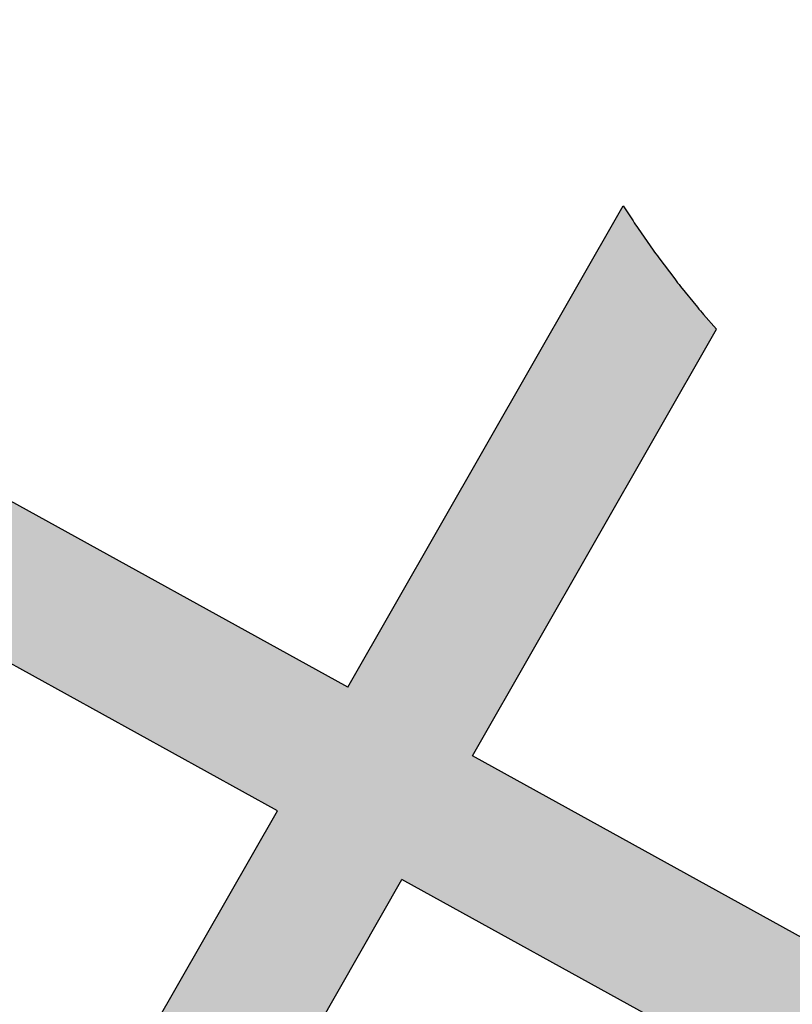
# Model space of a CAD drawing. Units: inches. Extents: x -2038 to -917, y 51 to 307.
# Drawn here: x -2028 to -2027, y 68 to 69 of the extents above; entities that cross this region are included whole.
import ezdxf

# ---------------------------------------------------------------- set-up
doc = ezdxf.new("R2010")
doc.units = ezdxf.units.IN
doc.header["$MEASUREMENT"] = 0
doc.layers.add('Embeds-Lt', color=143, linetype='Continuous', lineweight=15)
doc.layers.add('LOGO', color=40, linetype='Continuous')

# ---------------------------------------------------------------- blocks, each defined once
blk = doc.blocks.new('OC_IF-01')
at = {"layer": 'LOGO'}
h = blk.add_hatch(color=256, dxfattribs=at)
h.dxf.hatch_style = 1
h.paths.add_polyline_path([(-0.3125, 0.4534406630117189, 1), (0.3125, 0.4534406630117189, 1)])
h.paths.add_polyline_path([(0.3046875, 0.4534406630117189, -1), (-0.3046875, 0.4534406630117189, -1)], flags=16)
h.paths.add_polyline_path([(0.30078125, 0.4534406630117189, -1), (-0.30078125, 0.4534406630117189, -1)], flags=0)
h.paths.add_polyline_path([(0.29296875, 0.4534406630117189, -1), (-0.29296875, 0.4534406630117189, -1)], flags=0)
h = blk.add_hatch(color=195, dxfattribs=at)
h.dxf.hatch_style = 1
h.paths.add_polyline_path([(0.1595832267851165, 0.4770632300614182), (0.1801968060289028, 0.4656954333601533, -0.008377654126653842), (0.1910776968561549, 0.4665227910205516), (0.1903390700663294, 0.4669301224735278), (0.2043471746087562, 0.4914183784668751), (0.1990993676475341, 0.4942857974616999), (0.1851028283915639, 0.4698177593139548), (0.1625523499877772, 0.4822537002526417), (0.1764990820045114, 0.5066346679176092), (0.1712512750432893, 0.509502086912434), (0.1573161083130117, 0.4851413370930686), (0.134876334953276, 0.4975162273806433), (0.1487619389585007, 0.5217903341645638), (0.1435141319973354, 0.5246577531593886), (0.1296400932785673, 0.5004038642210702), (0.1080813313914177, 0.5122929019939733), (0.1219077532750816, 0.5364635496026864), (0.1166599463139164, 0.5393309685975112), (0.1028450897166522, 0.5151805388344002), (0.07897389256015686, 0.5283448182194377), (0.09101342589269734, 0.5493917181333074, 0.004706740272419218), (0.08430188081302958, 0.5497003045863522), (0.0737376508853913, 0.5312324550598646), (0.0452337685073303, 0.5469515272422711), (0.04644808012392332, 0.5490743250578305, 0.009075075605272912), (0.0335444874009454, 0.5479390824269075), (0.03446552060557906, 0.5460620502448279), (0.03702840362990401, 0.5446486938914603), (0.03595393413866077, 0.5427703609679071), (0.03657327171981706, 0.541334287138298), (0.03752274842304359, 0.5389527039802431), (0.03838224821959102, 0.5366074229701638), (0.03872744860643706, 0.5355775096636961), (0.04226464530466956, 0.5417610570510476), (0.07076852768273056, 0.5260419848686411), (0.06079863704792388, 0.508613129069289), (0.04253276428357822, 0.5186862330994302), (0.04265058656119436, 0.517636022209885), (0.042811381185345, 0.5157913385533988), (0.04292411805067786, 0.5140009200439692), (0.04299311261127059, 0.5122653819000789), (0.04300492890286023, 0.5115979915465374), (0.05782951384526314, 0.5034226588780655), (0.04421884174280422, 0.4796291740652521), (0.03684596120967853, 0.4836951058479997), (0.03640339067601417, 0.4828043564467208), (0.0357152205993998, 0.481500630776253), (0.03498989972723621, 0.480213424721029), (0.03431466018309948, 0.4790953196181817, -0.008130797173125575), (0.034125852330817, 0.4787938676738861), (0.03392193603008309, 0.4784797653927626), (0.04124971854014348, 0.4744387038740285), (0.02733587106752111, 0.4501152232967485), (0.009713681695870946, 0.4598333544296054), (0.009665664080671377, 0.4598154709250366, -0.009390222178172819), (0.00927808522686746, 0.4596793541778936), (0.008110214571502183, 0.4592936799144951, -0.009010768638417205), (0.007733741027720953, 0.4591768349966401), (0.006589289288399414, 0.4588441226466955, -0.008387467999013638), (0.006235282086777261, 0.4587476160354242), (0.004955190616385607, 0.4584216136323676), (0.003555659078415374, 0.4581111984994948), (0.002220818022010462, 0.4578550784471815), (0.001219033030224637, 0.4576900527765702), (0.02436674786486037, 0.4449247531055391), (0.009590500110675748, 0.4190936682125255), (-0.01891338226732842, 0.434812740394932), (-0.006192370949293036, 0.4570509654673032), (-0.006647059674719458, 0.4570442716415783), (-0.007327779876504792, 0.4570404818672102), (-0.007959260600216567, 0.4570399728999917), (-0.008590741323871498, 0.4570404818672102), (-0.00927146152594105, 0.4570442716415783), (-0.01001253246334954, 0.4570551815221791), (-0.01081352832494531, 0.4570772903187645), (-0.01167259963006018, 0.4571145343434182), (-0.01258777942274492, 0.4571704209150056), (-0.0129935644173429, 0.4572028331666615), (-0.02414962394209397, 0.4377003772353447), (-0.05618219861128182, 0.4553654218329228), (-0.04592223913465432, 0.4733013612302699), (-0.04646181106522818, 0.4739172141003678, -0.009190592037718971), (-0.04672115770472374, 0.4742244389274504), (-0.04742953744687384, 0.4750955855989645, -0.009154120838886894), (-0.04767645690958489, 0.475410860674188), (-0.04834908550958517, 0.476302864928897, -0.008958874539300351), (-0.04857940595411492, 0.4766199662289949), (-0.04922038425416986, 0.4775365531057503, -0.00861211003272735), (-0.04943094468887921, 0.4778489731363038), (-0.04984451211242913, 0.4784860113262965), (-0.06141844028604737, 0.4582530586733498), (-0.0929052868970075, 0.4756171499262365), (-0.07812903914282288, 0.501448234819236), (-0.05497682635672163, 0.4886804546572137), (-0.05541776846041557, 0.4898111198309891), (-0.05596767656732027, 0.4913302705207627), (-0.05648434428695737, 0.4928838836110003), (-0.0569623088682647, 0.4944704241050744), (-0.0573467917691346, 0.4959072263452668, -0.00845903936751363), (-0.05743639060847272, 0.4962662721026021), (-0.05759531647868243, 0.4969523330584451), (-0.07515991594016214, 0.5066387050104595), (-0.06612673500762867, 0.5224300525436831, 0.006995132615963006), (-0.07528732702837715, 0.5184573396780223), (-0.08039615761492769, 0.5095263418508864), (-0.08676492085521659, 0.513038531796056, -0.006889776719944539), (-0.09348035510834052, 0.5099140445133941), (-0.08336528081758843, 0.5043358716596629), (-0.09814152857171621, 0.4785047867666492), (-0.1306437989663891, 0.49642885506195, -0.01258838888891836), (-0.1437568851157494, 0.4930903407770444), (-0.1557419595427518, 0.4721386431524337), (-0.1829679568176061, 0.4871529984155245, -0.01089473392536503), (-0.1946618095955728, 0.4865133400366943), (-0.2080746445470822, 0.4630657040703454), (-0.202826837585917, 0.4601982850755348), (-0.1893122336177839, 0.4838238284613396), (-0.1587110827454126, 0.4669481729612102), (-0.1721580979548207, 0.4434407848061852), (-0.1669102909935987, 0.4405733658113604), (-0.153474841070647, 0.4640605361207832), (-0.1176921389283621, 0.444327403967236), (-0.1310485556008985, 0.4209783955670474), (-0.1258007486397332, 0.4181109765722226), (-0.1124558972536533, 0.4414397671268091), (-0.08096905064269322, 0.4240756758739224), (-0.09135832625747753, 0.4059136725798993, 0.005776592428982202), (-0.0848507428290759, 0.4052485307405078), (-0.07573280896792767, 0.4211880390334954), (-0.0453616848664069, 0.4044392366886314, 0.00974256900431123), (-0.03435585724304246, 0.4051976952955272), (-0.03549486942131352, 0.4058258277867282), (-0.02188250546998916, 0.4296222702037085), (0.006621376908015009, 0.4139031980213019), (0.005283440342168433, 0.4115642853562207, 0.01115951577249889), (0.01751868222135045, 0.4147215035642233), (0.0148267417854413, 0.4162060313720986), (0.02960298953962592, 0.4420371162651122), (0.05347418669612125, 0.4288728368800747), (0.05245692871949359, 0.4270945182169612, 0.008995133797236357), (0.06174132452173353, 0.4312836585575468), (0.07559339904611306, 0.4554991508081514), (0.0937223201656252, 0.4455015716753508, -0.01167755249057002), (0.1080468299904851, 0.4506142511913254), (0.118968197913091, 0.4697064311988441), (0.1383231592877223, 0.4590327260908964, -0.00972910026307407), (0.1507340362834384, 0.4615935252427477)])
h.paths.add_polyline_path([(0.04648596021490903, 0.4715510670336016), (0.07035715737134751, 0.4583867876485783), (0.05644330989878199, 0.4340633070712983), (0.03257211274228666, 0.4472275864563358)], flags=16)
h.paths.add_polyline_path([(0.04945508341756977, 0.4767415372248394), (0.06306575551997184, 0.5005350220376386), (0.08693695267641033, 0.4873707426526011), (0.0733262805740651, 0.4635772578398019)], flags=16)
h.paths.add_polyline_path([(0.06603487872263258, 0.5057254922288621), (0.07600476935749612, 0.5231543480282141), (0.09987596651399144, 0.5099900686431766), (0.08990607587912791, 0.4925612128438246)], flags=16)
h.paths.add_polyline_path([(0.0785625222487738, 0.4606896209993749), (0.09217319435117588, 0.4844831058121883), (0.1137319562383254, 0.4725940680392711), (0.1001212841359234, 0.4488005832264719)], flags=16)
h.paths.add_polyline_path([(0.09514231755383662, 0.4896735760034119), (0.1051122081887002, 0.5071024318027497), (0.1266709700758497, 0.4952133940298467), (0.1167010794409862, 0.4777845382304946)], flags=16)
h.paths.add_polyline_path([(0.1219373211157517, 0.4748969013900677), (0.1319072117506153, 0.4923257571894197), (0.1543469851103509, 0.4799508669018451), (0.1443770944755443, 0.462522011102493)], flags=16)
h.paths.add_polyline_path([(-0.02711874714475471, 0.4325099070441212), (-0.04073111109607908, 0.4087134646271551), (-0.07276368576521008, 0.4263785092247332), (-0.05915132181394256, 0.4501749516416993)], flags=16)
h.paths.add_polyline_path([(-0.06438756348870811, 0.4530625884821262), (-0.07799992743997564, 0.4292661460651459), (-0.1094867740509358, 0.4466302373180326), (-0.09587441009966824, 0.4704266797349987)], flags=16)
h.paths.add_polyline_path([(-0.1011106517744338, 0.4733143165754257), (-0.1147230157257013, 0.4495178741584596), (-0.1505057178679863, 0.4692510063120068), (-0.1368933539166619, 0.4930474487289871)], flags=16)
at = {"layer": 'LOGO', "color": 30}
for p, q in [((-0.06141844028604737, 0.4582530586733498), (-0.04984451211242913, 0.4784860113262965)), ((-0.06141844028604737, 0.4582530586733498), (-0.0929052868970075, 0.4756171499262365)), ((-0.05618219861128182, 0.4553654218329228), (-0.04592223913465432, 0.4733013612302699)), ((-0.06438756348870811, 0.4530625884821262), (-0.09587441009966824, 0.4704266797349987)), ((-0.02414962394209397, 0.4377003772353447), (-0.05618219861128182, 0.4553654218329228)), ((-0.07799992743997564, 0.4292661460651459), (-0.06438756348870811, 0.4530625884821262)), ((-0.07276368576521008, 0.4263785092247332), (-0.05915132181394256, 0.4501749516416993)), ((-0.02711874714475471, 0.4325099070441212), (-0.05915132181394256, 0.4501749516416993))]:
    blk.add_line(p, q, dxfattribs=at)
blk.add_lwpolyline([(-0.04984451211242913, 0.4784860113262965), (-0.04943094468887921, 0.4778489731362754, 0.008612110032152336), (-0.04922038425411301, 0.4775365531057361), (-0.04857940595411492, 0.4766199662289807, 0.0089588745393083), (-0.04834908550958517, 0.4763028649288827), (-0.04767645690958489, 0.475410860674188, 0.009154120838998742), (-0.04742953744687384, 0.4750955855989645), (-0.04672115770472374, 0.4742244389274646, 0.009190592036844022), (-0.04646181106528502, 0.4739172141003962), (-0.04592223913465432, 0.4733013612302699, 0.009120222230349632)], format="xyb", dxfattribs=at)
at = {"layer": 'LOGO'}
for radius in [0.3124999999999999, 0.3046874999999999]:
    blk.add_circle((0, 0.4534406630117189), radius, dxfattribs=at)
at = {"layer": 'LOGO', "color": 195}
for radius in [0.3007812499999999, 0.2929687499999999, 0.2773437499999999, 0.2617187499999999]:
    blk.add_circle((0, 0.4534406630117189), radius, dxfattribs=at)
at = {"layer": 'LOGO', "color": 30}
for radius in [0.2968749999999999, 0.2851562499999999]:
    blk.add_circle((0, 0.4534406630117189), radius, dxfattribs=at)

msp = doc.modelspace()

# ---------------------------------------------------------------- block references
at = {"layer": 'Embeds-Lt', "xscale": 34.00000000000001, "yscale": 34.00000000000001, "zscale": 34.00000000000001}
msp.add_blockref('OC_IF-01', (-2025.623800750543, 52.4838083492034), dxfattribs=at)

doc.saveas('drawing.dxf')
